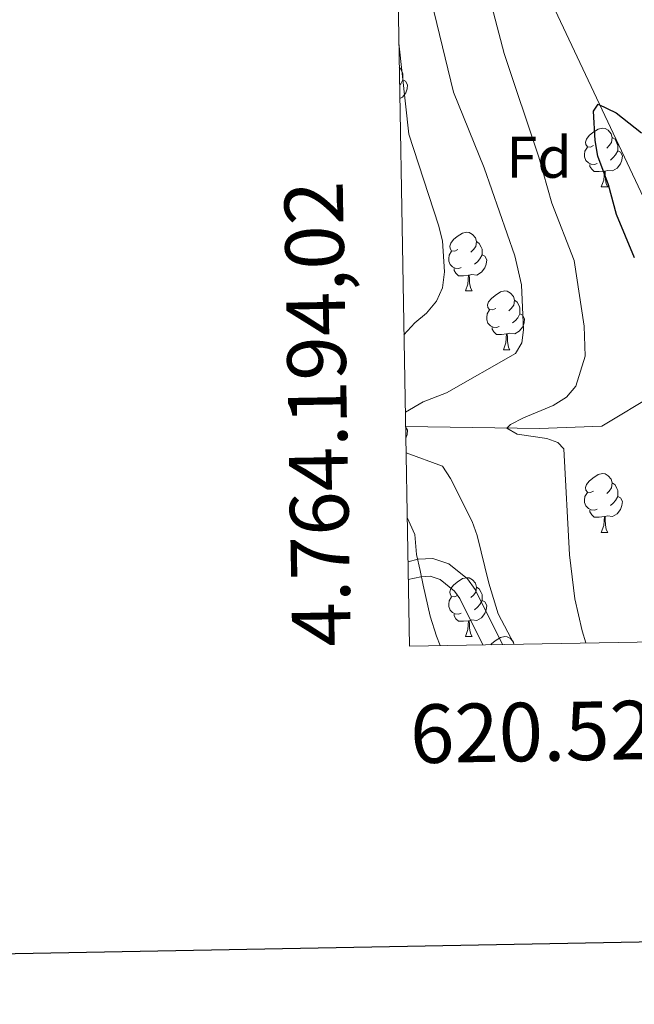
# Model space of a CAD drawing. Units: metres. Extents: x 619591 to 624098, y 4763784 to 4766834.
# Drawn here: x 620457 to 620562, y 4764133 to 4764301 of the extents above; entities that cross this region are included whole.
import ezdxf
from ezdxf.enums import TextEntityAlignment as Align

# ---------------------------------------------------------------- set-up
doc = ezdxf.new("R2010")
doc.units = ezdxf.units.M
doc.header["$MEASUREMENT"] = 0
doc.linetypes.add('DGN Style 3', pattern=[1147.6976, 819.784, -327.9136000000001])
for name, color, linetype, lineweight in [('Nivel 11', 7, 'Continuous', 0), ('Nivel 21', 7, 'Continuous', 0), ('Nivel 36', 7, 'Continuous', 0), ('Nivel 37', 7, 'Continuous', 0), ('Nivel 4', 7, 'Continuous', 0), ('Nivel 5', 7, 'Continuous', 0), ('Nivel 54', 7, 'Continuous', 0), ('Nivel 61', 7, 'Continuous', 0), ('Nivel 63', 7, 'Continuous', 0)]:
    doc.layers.add(name, color=color, linetype=linetype, lineweight=lineweight)
doc.styles.add('Style-arial', font='arial.shx', dxfattribs={"bigfont": 'arialbig.shx'})

msp = doc.modelspace()

# ---------------------------------------------------------------- linework, layer by layer
at = {"layer": 'Nivel 11', "color": 142, "linetype": 'DGN Style 3', "lineweight": 13}
for points in [[(620521.1400000006, 4764400.109999999, 702.85), (620527.1700000018, 4764359.67, 702.47), (620540.8900000006, 4764319.189999999, 700.89), (620565.7100000009, 4764266.51, 700.5), (620578.1700000018, 4764244.550000001, 699.98)], [(620523.1600000001, 4764231.52, 710.7), (620546.0300000012, 4764231.189999999, 703.61), (620556.6600000001, 4764231.58, 702.82), (620578.1700000018, 4764244.550000001, 699.98)]]:
    msp.add_polyline3d(points, dxfattribs=at)
at = {"layer": 'Nivel 21', "color": 250, "linetype": 'Continuous', "lineweight": 0}
msp.add_polyline3d([(620523.5700000003, 4764208.42, 715), (620525.3000000007, 4764208.9, 714.92), (620527.8099999987, 4764209, 714.87), (620530.5199999996, 4764208.07, 714.78), (620533.7199999988, 4764205.51, 714.76), (620535.0399999991, 4764203.710000001, 714.78), (620539.6799999997, 4764194.310000001, 714.16)], dxfattribs=at)
at = {"layer": 'Nivel 21', "color": 250, "linetype": 'DGN Style 3', "lineweight": 0}
msp.add_polyline3d([(620523.620000001, 4764205.380000001, 715.37), (620525.7699999996, 4764205.880000001, 714.92), (620527.3599999994, 4764205.949999999, 714.87), (620529.0399999991, 4764205.380000001, 714.78), (620531.5100000016, 4764203.4, 714.76), (620532.4400000013, 4764202.140000001, 714.78), (620536.3299999982, 4764194.25, 714.26)], dxfattribs=at)
at = {"layer": 'Nivel 36', "color": 92, "linetype": 'Continuous', "lineweight": 0}
for p, q in [((620556.5700000003, 4764272.439999999), (620557.6900000013, 4764272.439999999)), ((620533.379999999, 4764254.67), (620534.5, 4764254.67)), ((620539.8500000015, 4764244.630000001), (620540.9800000004, 4764244.630000001)), ((620556.5700000003, 4764213.439999999), (620557.6900000013, 4764213.439999999)), ((620533.379999999, 4764195.68), (620534.5, 4764195.68))]:
    msp.add_line(p, q, dxfattribs=at)
at = {"layer": 'Nivel 36', "color": 92, "linetype": 'Continuous', "lineweight": 0, "flags": 128}
for points in [[(620522.0799999982, 4764292.810000001), (620522.2399999984, 4764292.699999999), (620522.5500000007, 4764292.060000001), (620522.7100000009, 4764291.74), (620522.7100000009, 4764291.16), (620522.7100000009, 4764290.74), (620522.3399999999, 4764290.050000001), (620522.129999999, 4764289.810000001)], [(620522.7100000009, 4764290.74), (620523.1700000018, 4764290.49), (620523.5100000016, 4764289.869999999), (620523.3999999985, 4764289.15), (620523.1900000013, 4764288.51), (620522.6099999994, 4764287.77), (620522.1700000018, 4764287.5)], [(620555.2699999996, 4764279.5), (620554.7399999984, 4764279.23), (620554.2100000009, 4764279.290000001), (620553.9400000013, 4764279.66), (620553.8900000006, 4764280.08), (620554.0500000007, 4764280.6), (620554.5300000012, 4764281.199999999), (620555.1600000001, 4764281.73), (620556.0599999987, 4764282.310000001), (620556.8099999987, 4764282.470000001), (620557.2300000004, 4764282.42), (620557.7600000016, 4764282.1), (620558.2899999991, 4764281.52), (620558.4499999993, 4764280.880000001), (620558.3399999999, 4764280.029999999), (620557.9200000018, 4764279.5), (620557.5, 4764279.07)], [(620558.4499999993, 4764280.880000001), (620558.9299999997, 4764280.560000001), (620559.2399999984, 4764279.92), (620559.3999999985, 4764279.6), (620559.3999999985, 4764279.02), (620559.3999999985, 4764278.6), (620559.0300000012, 4764277.91), (620558.6099999994, 4764277.43), (620558.129999999, 4764277.01)], [(620555.8500000015, 4764276.42), (620555.4299999997, 4764276.26), (620554.8399999999, 4764276.32), (620554.370000001, 4764276.529999999), (620553.9400000013, 4764276.949999999), (620553.7300000004, 4764277.540000001), (620553.7300000004, 4764277.960000001), (620553.7800000012, 4764278.540000001), (620554.2100000009, 4764279.23)], [(620559.3999999985, 4764278.6), (620559.8599999994, 4764278.35), (620560.1999999993, 4764277.73), (620560.0899999999, 4764277.01), (620559.879999999, 4764276.369999999), (620559.3000000007, 4764275.630000001), (620558.5, 4764275.15), (620557.6499999985, 4764275.25), (620557.2199999988, 4764275.119999999)], [(620557.1099999994, 4764275.119999999), (620556.2199999988, 4764275.040000001), (620555.379999999, 4764275.040000001), (620554.9499999993, 4764275.470000001), (620554.629999999, 4764275.939999999), (620554.629999999, 4764276.26)], [(620556.5700000003, 4764272.439999999), (620557, 4764273.6), (620557.1099999994, 4764275.119999999), (620557.2199999988, 4764275.119999999), (620557.2600000016, 4764274.540000001), (620557.2899999991, 4764273.85), (620557.3599999994, 4764273.24), (620557.4800000004, 4764272.84), (620557.6900000013, 4764272.439999999)], [(620532.0799999982, 4764261.73), (620531.5500000007, 4764261.460000001), (620531.0199999996, 4764261.52), (620530.75, 4764261.890000001), (620530.6999999993, 4764262.310000001), (620530.8599999994, 4764262.83), (620531.3399999999, 4764263.43), (620531.9699999988, 4764263.960000001), (620532.870000001, 4764264.540000001), (620533.620000001, 4764264.699999999), (620534.0399999991, 4764264.65), (620534.5700000003, 4764264.33), (620535.1000000015, 4764263.75), (620535.2600000016, 4764263.109999999), (620535.1499999985, 4764262.26), (620534.7300000004, 4764261.73), (620534.3099999987, 4764261.300000001)], [(620535.2600000016, 4764263.109999999), (620535.7399999984, 4764262.790000001), (620536.0500000007, 4764262.15), (620536.2100000009, 4764261.83), (620536.2100000009, 4764261.25), (620536.2100000009, 4764260.83), (620535.8399999999, 4764260.140000001), (620535.4200000018, 4764259.66), (620534.9400000013, 4764259.24)], [(620532.6600000001, 4764258.65), (620532.2399999984, 4764258.49), (620531.6499999985, 4764258.550000001), (620531.1799999997, 4764258.76), (620530.75, 4764259.18), (620530.5399999991, 4764259.77), (620530.5399999991, 4764260.189999999), (620530.5899999999, 4764260.77), (620531.0199999996, 4764261.460000001)], [(620536.2100000009, 4764260.83), (620536.6700000018, 4764260.58), (620537.0100000016, 4764259.960000001), (620536.8999999985, 4764259.24), (620536.6900000013, 4764258.6), (620536.1099999994, 4764257.859999999), (620535.3099999987, 4764257.380000001), (620534.4600000009, 4764257.48), (620534.0300000012, 4764257.35)], [(620533.9200000018, 4764257.35), (620533.0300000012, 4764257.27), (620532.1900000013, 4764257.27), (620531.7600000016, 4764257.699999999), (620531.4400000013, 4764258.17), (620531.4400000013, 4764258.49)], [(620533.379999999, 4764254.67), (620533.8099999987, 4764255.83), (620533.9200000018, 4764257.35), (620534.0300000012, 4764257.35), (620534.0700000003, 4764256.77), (620534.1000000015, 4764256.08), (620534.1700000018, 4764255.470000001), (620534.2899999991, 4764255.07), (620534.5, 4764254.67)], [(620538.5500000007, 4764251.689999999), (620538.0199999996, 4764251.43), (620537.4899999984, 4764251.48), (620537.2300000004, 4764251.85), (620537.1700000018, 4764252.279999999), (620537.3299999982, 4764252.800000001), (620537.8099999987, 4764253.390000001), (620538.4499999993, 4764253.92), (620539.3500000015, 4764254.51), (620540.0899999999, 4764254.67), (620540.5199999996, 4764254.609999999), (620541.0500000007, 4764254.300000001), (620541.5799999982, 4764253.710000001), (620541.7399999984, 4764253.07), (620541.629999999, 4764252.220000001), (620541.1999999993, 4764251.689999999), (620540.7800000012, 4764251.27)], [(620539.1400000006, 4764248.609999999), (620538.7100000009, 4764248.449999999), (620538.129999999, 4764248.51), (620537.6499999985, 4764248.720000001), (620537.2300000004, 4764249.15), (620537.0100000016, 4764249.73), (620537.0100000016, 4764250.15), (620537.0700000003, 4764250.74), (620537.4899999984, 4764251.43)], [(620541.7399999984, 4764253.07), (620542.2100000009, 4764252.76), (620542.5300000012, 4764252.119999999), (620542.6900000013, 4764251.800000001), (620542.6900000013, 4764251.220000001), (620542.6900000013, 4764250.790000001), (620542.3200000003, 4764250.1), (620541.8999999985, 4764249.619999999), (620541.4200000018, 4764249.199999999)], [(620542.6900000013, 4764250.790000001), (620543.1400000006, 4764250.540000001), (620543.4899999984, 4764249.93), (620543.379999999, 4764249.199999999), (620543.1700000018, 4764248.560000001), (620542.5799999982, 4764247.82), (620541.7899999991, 4764247.34), (620540.9400000013, 4764247.449999999), (620540.5100000016, 4764247.32)], [(620540.3999999985, 4764247.32), (620539.5100000016, 4764247.23), (620538.6600000001, 4764247.23), (620538.2399999984, 4764247.66), (620537.9200000018, 4764248.140000001), (620537.9200000018, 4764248.449999999)], [(620539.8500000015, 4764244.630000001), (620540.2899999991, 4764245.790000001), (620540.3999999985, 4764247.32), (620540.5100000016, 4764247.32), (620540.5399999991, 4764246.73), (620540.5799999982, 4764246.050000001), (620540.6499999985, 4764245.43), (620540.7600000016, 4764245.029999999), (620540.9800000004, 4764244.630000001)], [(620523.1600000001, 4764231.5), (620523.1700000018, 4764231.49), (620523.5100000016, 4764230.880000001), (620523.3999999985, 4764230.15), (620523.1900000013, 4764229.52)], [(620555.2699999996, 4764220.5), (620554.7399999984, 4764220.24), (620554.2100000009, 4764220.290000001), (620553.9400000013, 4764220.66), (620553.8900000006, 4764221.09), (620554.0500000007, 4764221.609999999), (620554.5300000012, 4764222.199999999), (620555.1600000001, 4764222.73), (620556.0599999987, 4764223.32), (620556.8099999987, 4764223.48), (620557.2300000004, 4764223.42), (620557.7600000016, 4764223.109999999), (620558.2899999991, 4764222.52), (620558.4499999993, 4764221.880000001), (620558.3399999999, 4764221.029999999), (620557.9200000018, 4764220.5), (620557.5, 4764220.08)], [(620558.4499999993, 4764221.880000001), (620558.9299999997, 4764221.57), (620559.2399999984, 4764220.93), (620559.3999999985, 4764220.609999999), (620559.3999999985, 4764220.029999999), (620559.3999999985, 4764219.6), (620559.0300000012, 4764218.91), (620558.6099999994, 4764218.43), (620558.129999999, 4764218.01)], [(620555.8500000015, 4764217.42), (620555.4299999997, 4764217.26), (620554.8399999999, 4764217.32), (620554.370000001, 4764217.529999999), (620553.9400000013, 4764217.960000001), (620553.7300000004, 4764218.540000001), (620553.7300000004, 4764218.960000001), (620553.7800000012, 4764219.550000001), (620554.2100000009, 4764220.24)], [(620559.3999999985, 4764219.6), (620559.8599999994, 4764219.35), (620560.1999999993, 4764218.74), (620560.0899999999, 4764218.01), (620559.879999999, 4764217.369999999), (620559.3000000007, 4764216.630000001), (620558.5, 4764216.15), (620557.6499999985, 4764216.26), (620557.2199999988, 4764216.130000001)], [(620557.1099999994, 4764216.130000001), (620556.2199999988, 4764216.040000001), (620555.379999999, 4764216.040000001), (620554.9499999993, 4764216.470000001), (620554.629999999, 4764216.949999999), (620554.629999999, 4764217.26)], [(620556.5700000003, 4764213.439999999), (620557, 4764214.6), (620557.1099999994, 4764216.130000001), (620557.2199999988, 4764216.130000001), (620557.2600000016, 4764215.540000001), (620557.2899999991, 4764214.859999999), (620557.3599999994, 4764214.24), (620557.4800000004, 4764213.84), (620557.6900000013, 4764213.439999999)], [(620532.0799999982, 4764202.74), (620531.5500000007, 4764202.470000001), (620531.0199999996, 4764202.52), (620530.75, 4764202.9), (620530.6999999993, 4764203.32), (620530.8599999994, 4764203.84), (620531.3399999999, 4764204.439999999), (620531.9699999988, 4764204.960000001), (620532.870000001, 4764205.550000001), (620533.620000001, 4764205.710000001), (620534.0399999991, 4764205.66), (620534.5700000003, 4764205.34), (620535.1000000015, 4764204.76), (620535.2600000016, 4764204.119999999), (620535.1499999985, 4764203.26), (620534.7300000004, 4764202.74), (620534.3099999987, 4764202.310000001)], [(620535.2600000016, 4764204.119999999), (620535.7399999984, 4764203.800000001), (620536.0500000007, 4764203.16), (620536.2100000009, 4764202.84), (620536.2100000009, 4764202.26), (620536.2100000009, 4764201.84), (620535.8399999999, 4764201.140000001), (620535.4200000018, 4764200.66), (620534.9400000013, 4764200.24)], [(620532.6600000001, 4764199.66), (620532.2399999984, 4764199.5), (620531.6499999985, 4764199.560000001), (620531.1799999997, 4764199.76), (620530.75, 4764200.189999999), (620530.5399999991, 4764200.779999999), (620530.5399999991, 4764201.199999999), (620530.5899999999, 4764201.779999999), (620531.0199999996, 4764202.470000001)], [(620536.2100000009, 4764201.84), (620536.6700000018, 4764201.58), (620537.0100000016, 4764200.970000001), (620536.8999999985, 4764200.24), (620536.6900000013, 4764199.6), (620536.1099999994, 4764198.859999999), (620535.3099999987, 4764198.380000001), (620534.4600000009, 4764198.49), (620534.0300000012, 4764198.359999999)], [(620533.9200000018, 4764198.359999999), (620533.0300000012, 4764198.279999999), (620532.1900000013, 4764198.279999999), (620531.7600000016, 4764198.699999999), (620531.4400000013, 4764199.18), (620531.4400000013, 4764199.5)], [(620533.379999999, 4764195.68), (620533.8099999987, 4764196.84), (620533.9200000018, 4764198.359999999), (620534.0300000012, 4764198.359999999), (620534.0700000003, 4764197.779999999), (620534.1000000015, 4764197.09), (620534.1700000018, 4764196.48), (620534.2899999991, 4764196.08), (620534.5, 4764195.68)], [(620537.7100000009, 4764194.27), (620537.8099999987, 4764194.4), (620538.4499999993, 4764194.93), (620539.3500000015, 4764195.52), (620540.0899999999, 4764195.68), (620540.5199999996, 4764195.619999999), (620541.0500000007, 4764195.300000001), (620541.5799999982, 4764194.720000001), (620541.6700000018, 4764194.34)]]:
    msp.add_lwpolyline(points, dxfattribs=at)
at = {"layer": 'Nivel 4', "color": 36, "linetype": 'Continuous', "lineweight": 30, "elevation": 700, "flags": 128}
msp.add_lwpolyline([(620562.25, 4764260.33), (620559.1600000001, 4764267.710000001), (620557.7800000012, 4764272.779999999), (620555.9899999984, 4764277.710000001), (620555.5100000016, 4764280.359999999), (620555.2199999988, 4764285.390000001), (620556.0500000007, 4764286.58), (620559.0899999999, 4764285.09), (620563.4699999988, 4764281.689999999)], dxfattribs=at)
at = {"layer": 'Nivel 5', "color": 36, "linetype": 'Continuous', "lineweight": 0, "flags": 128}
for points, elevation in [([(620523.120000001, 4764234), (620526.1499999985, 4764235.75), (620530.1400000006, 4764237.27), (620541.8999999985, 4764244), (620543, 4764245.800000001), (620543.3000000007, 4764248.01), (620542.9299999997, 4764255.74), (620541.8000000007, 4764260.65), (620536.5700000003, 4764275.67), (620531.3500000015, 4764288.609999999), (620525.2199999988, 4764314.02), (620523.3500000015, 4764325.02), (620521.1499999985, 4764345.550000001)], 710), ([(620553.9299999997, 4764194.560000001), (620553.3000000007, 4764196.66), (620552.0599999987, 4764202.08), (620551.129999999, 4764209.609999999), (620550.1600000001, 4764227.710000001), (620549.129999999, 4764228.790000001), (620547.3000000007, 4764229.5), (620542.1900000013, 4764230.210000001), (620540.4299999997, 4764231.220000001), (620541.0500000007, 4764231.85), (620543.2800000012, 4764232.98), (620548.3399999999, 4764235.09), (620550.6099999994, 4764236.550000001), (620552.25, 4764238.43), (620553.8200000003, 4764243.51), (620553.6799999997, 4764248.68), (620551.9299999997, 4764259.890000001), (620548.129999999, 4764269.68), (620545.9400000013, 4764277.49), (620539.9899999984, 4764295.220000001), (620537.2399999984, 4764305.699999999)], 705), ([(620522.879999999, 4764247.199999999), (620524.7399999984, 4764249.25), (620526.75, 4764250.880000001), (620528.4400000013, 4764252.92), (620529.4600000009, 4764255.199999999), (620529.8000000007, 4764257.960000001), (620529.4600000009, 4764263.25), (620528.8000000007, 4764265.880000001), (620523.6900000013, 4764281.460000001), (620522.0100000016, 4764296.99)], 715), ([(620541.7199999988, 4764194.34), (620538.9899999984, 4764199.560000001), (620537.370000001, 4764204.76), (620535.3999999985, 4764212.93), (620534.5300000012, 4764215.279999999), (620530.8200000003, 4764222.619999999), (620529.4600000009, 4764224.77), (620523.2399999984, 4764227.02)], 710), ([(620529.0700000003, 4764194.119999999), (620528.4299999997, 4764195.720000001), (620527.3399999999, 4764199.119999999), (620526.1700000018, 4764204.449999999), (620525.6700000018, 4764206.92), (620525.0199999996, 4764209.65), (620524.75, 4764213.08), (620523.4299999997, 4764215.99)], 715)]:
    msp.add_lwpolyline(points, dxfattribs=dict(at, elevation=elevation))
at = {"layer": 'Nivel 61', "color": 250, "linetype": 'Continuous', "lineweight": 0}
msp.add_3dface([(620523.8200000003, 4764194.02), (620483.0599999987, 4766507.57), (623877.0599999987, 4766568.15), (623918.9699999988, 4764254.619999999)], dxfattribs=at)
at = {"layer": 'Nivel 63', "color": 7, "linetype": 'Continuous', "lineweight": 30, "flags": 128}
msp.add_lwpolyline([(620399.8599999994, 4766555.880000001), (620444.9800000004, 4764141.32), (623999.3599999994, 4764207.75), (623954.2899999991, 4766619.32), (620399.8599999994, 4766555.880000001)], dxfattribs=at)
at = {"layer": 'Nivel 63', "color": 7, "linetype": 'Continuous', "lineweight": 0}
msp.add_3dface([(619643.7199999988, 4763784.460000001), (619590.7399999984, 4766754), (624045.0300000012, 4766833.5), (624098.0199999996, 4763863.960000001)], dxfattribs=at)

# ---------------------------------------------------------------- texts
at = {"layer": 'Nivel 37', "color": 92, "linetype": 'Continuous', "lineweight": 0, "style": 'Style-arial'}
msp.add_text('Fd', height=6.99996, dxfattribs=at).set_placement((620545.9449360222, 4764277.489979999, 705), align=Align.MIDDLE_CENTER)
at = {"layer": 'Nivel 63', "color": 7, "linetype": 'Continuous', "lineweight": 0, "style": 'Style-arial'}
msp.add_text('4.764.194,02', height=9.99996, rotation=91.00928005796781, dxfattribs=at).set_placement((620513.8200000003, 4764194.02))
msp.add_text('620.523,82', height=9.9999, rotation=1.022429172161126, dxfattribs=at).set_placement((620523.8215637021, 4764184.018307881), align=Align.TOP_LEFT)

# ---------------------------------------------------------------- meshes
at = {"layer": 'Nivel 54', "color": 20, "linetype": 'Continuous', "lineweight": 0}
mesh = msp.add_polyface(dxfattribs=at)
corners = [(620624.4100000039, 4764195.82, 706.1299999998865), (620619.6500000022, 4764195.730000002, 706.1299999999605), (620619.3500000015, 4764200.859999999, 706.1899999999897), (620617.6700000018, 4764210.710000001, 706.4099999998512), (620614.5000000037, 4764223.040000003, 706.5999999998503), (620610.3900000006, 4764236.780000003, 706.5500000001251), (620604.6400000006, 4764253.310000001, 706.2099999999426), (620597.9899999984, 4764269.880000001, 705.8399999999797), (620584.5900000036, 4764296.57, 705.6799999999297), (620557.4900000021, 4764347.600000003, 705.4599999998414), (620553.1000000052, 4764356.580000002, 705.3299999998576), (620548.5900000036, 4764366.91, 705.2299999999392), (620545.2400000021, 4764376.330000002, 705.2999999999066), (620537.7399999984, 4764401.040000001, 705.0200000000293), (620529.0100000016, 4764431.279999999, 705.7499999998699), (620524.9200000018, 4764442.050000001, 706.4199999999056), (620519.2300000004, 4764454.58, 708.0399999999655), (620519.0700000003, 4764463.65, 708.2700000000294), (620523.5600000024, 4764456.550000001, 708.0399999998978), (620529.320000004, 4764443.880000003, 706.8099999997753), (620533.5300000012, 4764432.789999997, 705.7499999997742), (620542.3100000024, 4764402.390000002, 705.0199999998591), (620549.7600000016, 4764377.820000002, 705.3000000000106), (620553.0200000033, 4764368.66, 705.2299999998302), (620557.4200000055, 4764358.580000002, 705.3299999998296), (620561.7300000042, 4764349.760000002, 705.4599999997876), (620588.820000004, 4764298.749999998, 705.6799999998541), (620602.3300000057, 4764271.84, 705.8399999998337), (620609.1000000052, 4764254.979999999, 706.2099999999374), (620614.9200000018, 4764238.25, 706.5499999999404), (620619.0900000036, 4764224.310000002, 706.5999999998129), (620622.3300000057, 4764211.700000003, 706.4099999997867), (620624.0899999999, 4764201.400000002, 706.1899999998654)]
mesh.append_faces([[corners[k] for k in face] for face in [(2, 0, 1), (18, 16, 17)]], dxfattribs={"vtx0": -1, "color": 20})
mesh.append_faces([[corners[k] for k in face] for face in [(0, 2, 32), (3, 31, 2), (16, 18, 15), (15, 19, 14), (14, 21, 13), (13, 22, 12), (12, 23, 11), (11, 23, 10), (10, 24, 9), (9, 25, 8), (8, 26, 7), (7, 28, 6), (6, 29, 5), (5, 30, 4)]], dxfattribs={"vtx0": -1, "vtx1": -1, "color": 20})
mesh.append_faces([[corners[k] for k in face] for face in [(30, 3, 4), (3, 30, 31), (2, 31, 32), (15, 18, 19), (14, 19, 20), (14, 20, 21), (13, 21, 22), (12, 22, 23), (10, 23, 24), (9, 24, 25), (8, 25, 26), (7, 26, 27), (7, 27, 28), (6, 28, 29), (5, 29, 30)]], dxfattribs={"vtx0": -1, "vtx2": -1, "color": 20})

doc.saveas('drawing.dxf')
